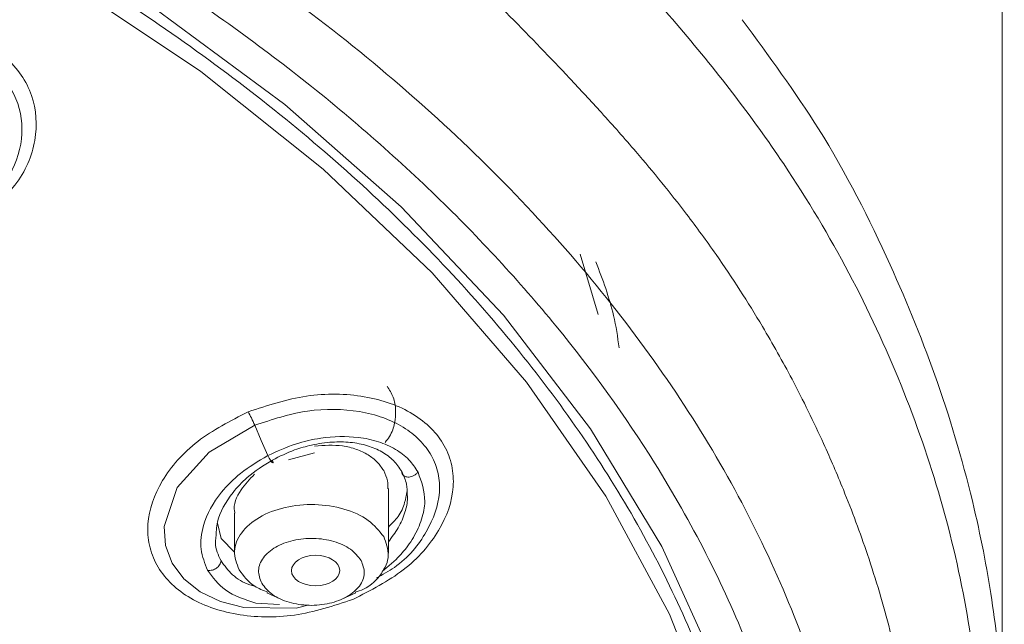
# Model space of a CAD drawing. Units: millimetres. Extents: x 26 to 175, y 121 to 230.
# Drawn here: x 55 to 58, y 213 to 215 of the extents above; entities that cross this region are included whole.
import ezdxf

# ---------------------------------------------------------------- set-up
doc = ezdxf.new("R2010")
doc.units = ezdxf.units.MM
doc.header["$MEASUREMENT"] = 0
doc.layers.add('COTAS', color=7, linetype='Continuous')

# ---------------------------------------------------------------- blocks, each defined once
blk = doc.blocks.new('block 352')
at = {"color": 7, "lineweight": 9, "true_color": 0xffffff}
blk.add_lwpolyline([(56.228, 213.4331), (56.2698, 213.4144)], dxfattribs=at)
blk = doc.blocks.new('block 353')
at = {"color": 7, "lineweight": 9, "true_color": 0xffffff}
blk.add_lwpolyline([(56.4523, 213.4144), (56.4941, 213.4331)], dxfattribs=at)
blk = doc.blocks.new('block 356')
at = {"color": 7, "lineweight": 9, "true_color": 0xffffff}
blk.add_lwpolyline([(56.5916, 213.552), (56.5916, 213.7457)], dxfattribs=at)
blk = doc.blocks.new('block 357')
at = {"color": 7, "lineweight": 9, "true_color": 0xffffff}
blk.add_lwpolyline([(56.1305, 213.6724), (56.1305, 213.552)], dxfattribs=at)
blk = doc.blocks.new('block 498')
at = {"color": 7, "lineweight": 9, "true_color": 0xffffff}
blk.add_open_spline([(57.7135, 210.9147), (57.8162, 211.0704), (57.9189, 211.2262), (58.0061, 211.386), (58.0761, 211.5144), (58.1362, 211.6454), (58.1888, 211.7776), (58.2284, 211.8771), (58.2638, 211.9773), (58.2943, 212.0771), (58.3166, 212.15), (58.3363, 212.2226), (58.3534, 212.2952), (58.3861, 212.4335), (58.4093, 212.5713), (58.4221, 212.7079), (58.4349, 212.845), (58.4373, 212.9808), (58.4302, 213.1163), (58.4252, 213.2094), (58.4158, 213.3023), (58.4024, 213.3949), (58.3883, 213.4919), (58.3699, 213.5884), (58.3472, 213.685), (58.3176, 213.8114), (58.2809, 213.9377), (58.237, 214.0632), (58.1957, 214.1815), (58.148, 214.2992), (58.0951, 214.4162), (58.0331, 214.5536), (57.964, 214.6903), (57.8807, 214.823), (57.811, 214.9339), (57.7314, 215.0422), (57.6518, 215.1504)], degree=3, knots=[0, 0, 0, 0, 1, 1, 1, 2, 2, 2, 3, 3, 3, 4, 4, 4, 5, 5, 5, 6, 6, 6, 7, 7, 7, 8, 8, 8, 9, 9, 9, 10, 10, 10, 11, 11, 11, 12, 12, 12, 12], dxfattribs=at)
blk = doc.blocks.new('block 510')
at = {"color": 7, "lineweight": 9, "true_color": 0xffffff}
blk.add_open_spline([(57.2133, 214.4253), (57.2337, 214.3716), (57.254, 214.3179), (57.2665, 214.2644), (57.2739, 214.2321), (57.2785, 214.1999), (57.2831, 214.1677)], degree=3, knots=[0, 0, 0, 0, 1, 1, 1, 2, 2, 2, 2], dxfattribs=at)
blk = doc.blocks.new('block 2160')
at = {"color": 7, "lineweight": 9, "true_color": 0xffffff}
blk.add_open_spline([(56.1444, 213.5023), (56.1572, 213.4845), (56.1699, 213.4666), (56.1911, 213.4536), (56.2026, 213.4465), (56.2166, 213.4409), (56.2307, 213.4353)], degree=3, knots=[0, 0, 0, 0, 1, 1, 1, 2, 2, 2, 2], dxfattribs=at)
blk = doc.blocks.new('block 2161')
at = {"color": 7, "lineweight": 9, "true_color": 0xffffff}
blk.add_open_spline([(56.4918, 213.4351), (56.5004, 213.4381), (56.509, 213.441), (56.5168, 213.4446), (56.5408, 213.4557), (56.5575, 213.4727), (56.57, 213.4905), (56.5824, 213.5084), (56.5908, 213.5271), (56.5913, 213.5458), (56.5919, 213.5645), (56.5848, 213.5833), (56.5777, 213.6021)], degree=3, knots=[0, 0, 0, 0, 1, 1, 1, 2, 2, 2, 3, 3, 3, 4, 4, 4, 4], dxfattribs=at)
blk = doc.blocks.new('block 2162')
at = {"color": 7, "lineweight": 9, "true_color": 0xffffff}
blk.add_open_spline([(56.5777, 213.6021), (56.5641, 213.6192), (56.5505, 213.6364), (56.531, 213.6507), (56.5115, 213.665), (56.486, 213.6764), (56.4585, 213.6844), (56.4309, 213.6924), (56.4012, 213.697), (56.3711, 213.6979), (56.341, 213.6987), (56.3106, 213.6958), (56.2822, 213.6892), (56.2538, 213.6827), (56.2275, 213.6726), (56.2053, 213.6597), (56.1831, 213.6468), (56.1651, 213.6312), (56.1521, 213.6138), (56.1391, 213.5965), (56.1312, 213.5774), (56.1307, 213.5585), (56.1303, 213.5397), (56.1374, 213.521), (56.1444, 213.5023)], degree=3, knots=[0, 0, 0, 0, 1, 1, 1, 2, 2, 2, 3, 3, 3, 4, 4, 4, 5, 5, 5, 6, 6, 6, 7, 7, 7, 8, 8, 8, 8], dxfattribs=at)
blk = doc.blocks.new('block 2163')
at = {"color": 7, "lineweight": 9, "true_color": 0xffffff}
blk.add_open_spline([(56.51, 213.5307), (56.5006, 213.5425), (56.4913, 213.5543), (56.4779, 213.5641), (56.4645, 213.5739), (56.447, 213.5818), (56.428, 213.5873), (56.4091, 213.5928), (56.3886, 213.596), (56.3679, 213.5966), (56.3473, 213.5971), (56.3263, 213.5951), (56.3068, 213.5906), (56.2873, 213.5861), (56.2692, 213.5792), (56.254, 213.5703), (56.2387, 213.5615), (56.2263, 213.5507), (56.2174, 213.5388), (56.2085, 213.5268), (56.203, 213.5137), (56.2027, 213.5008), (56.2024, 213.4878), (56.2073, 213.4749), (56.2121, 213.4621)], degree=3, knots=[0, 0, 0, 0, 1, 1, 1, 2, 2, 2, 3, 3, 3, 4, 4, 4, 5, 5, 5, 6, 6, 6, 7, 7, 7, 8, 8, 8, 8], dxfattribs=at)
blk = doc.blocks.new('block 2164')
at = {"color": 7, "lineweight": 9, "true_color": 0xffffff}
blk.add_open_spline([(56.2121, 213.4621), (56.2214, 213.4503), (56.2308, 213.4385), (56.2442, 213.4286), (56.2576, 213.4188), (56.2751, 213.411), (56.2941, 213.4055), (56.313, 213.4), (56.3334, 213.3968), (56.3541, 213.3962), (56.3748, 213.3956), (56.3957, 213.3977), (56.4152, 213.4022), (56.4348, 213.4066), (56.4529, 213.4136), (56.4681, 213.4225), (56.4833, 213.4313), (56.4957, 213.4421), (56.5047, 213.454), (56.5136, 213.4659), (56.5191, 213.479), (56.5194, 213.492), (56.5197, 213.505), (56.5148, 213.5178), (56.51, 213.5307)], degree=3, knots=[0, 0, 0, 0, 1, 1, 1, 2, 2, 2, 3, 3, 3, 4, 4, 4, 5, 5, 5, 6, 6, 6, 7, 7, 7, 8, 8, 8, 8], dxfattribs=at)
blk = doc.blocks.new('block 2170')
at = {"color": 7, "lineweight": 9, "true_color": 0xffffff}
blk.add_open_spline([(56.5904, 213.7454), (56.5904, 213.7533), (56.5905, 213.7611), (56.5892, 213.7687), (56.5873, 213.7794), (56.5825, 213.7895), (56.5777, 213.7996)], degree=3, knots=[0, 0, 0, 0, 1, 1, 1, 2, 2, 2, 2], dxfattribs=at)
blk = doc.blocks.new('block 2171')
at = {"color": 7, "lineweight": 9, "true_color": 0xffffff}
blk.add_open_spline([(56.5777, 213.7996), (56.5717, 213.8084), (56.5658, 213.8172), (56.5583, 213.8252), (56.5506, 213.8333), (56.5412, 213.8405), (56.5308, 213.8468), (56.5201, 213.8533), (56.5083, 213.8588), (56.4957, 213.8633), (56.4827, 213.868), (56.4687, 213.8717), (56.454, 213.8736), (56.4278, 213.8771), (56.3992, 213.8752), (56.3707, 213.8733)], degree=3, knots=[0, 0, 0, 0, 1, 1, 1, 2, 2, 2, 3, 3, 3, 4, 4, 4, 5, 5, 5, 5], dxfattribs=at)
blk = doc.blocks.new('block 2172')
at = {"color": 7, "lineweight": 9, "true_color": 0xffffff}
blk.add_open_spline([(56.1906, 213.7892), (56.1761, 213.7739), (56.1617, 213.7586), (56.1503, 213.7418), (56.1362, 213.7211), (56.1268, 213.6982), (56.1306, 213.6781), (56.131, 213.6763), (56.1314, 213.6745), (56.1319, 213.6727)], degree=3, knots=[0, 0, 0, 0, 1, 1, 1, 2, 2, 2, 3, 3, 3, 3], dxfattribs=at)
blk = doc.blocks.new('block 2173')
at = {"color": 7, "lineweight": 9, "true_color": 0xffffff}
blk.add_open_spline([(56.446, 213.5004), (56.446, 213.5257), (56.4135, 213.5461), (56.3736, 213.546), (56.3336, 213.5459), (56.3012, 213.5254), (56.3013, 213.5001), (56.3013, 213.4749), (56.3338, 213.4545), (56.3737, 213.4546), (56.4137, 213.4546), (56.4461, 213.4752), (56.446, 213.5004), (56.446, 213.5004), (56.446, 213.5004), (56.446, 213.5004)], degree=3, knots=[0, 0, 0, 0, 1, 1, 1, 2, 2, 2, 3, 3, 3, 4, 4, 4, 5, 5, 5, 5], dxfattribs=at)
blk = doc.blocks.new('block 2454')
at = {"color": 7, "lineweight": 9, "true_color": 0xffffff}
blk.add_lwpolyline([(57.7295, 211.7065), (57.7681, 212.0838), (57.7552, 212.4618), (57.691, 212.8377), (57.576, 213.2087), (57.411, 213.5721), (57.1973, 213.9251), (56.9364, 214.2653), (56.6302, 214.5899), (56.2811, 214.8968), (55.8915, 215.1835), (55.4644, 215.4479), (55.003, 215.6882), (54.5107, 215.9024), (53.9911, 216.0891), (53.448, 216.2469), (52.8855, 216.3745), (52.3078, 216.471)], dxfattribs=at)
blk = doc.blocks.new('block 2485')
at = {"color": 7, "lineweight": 9, "true_color": 0xffffff}
blk.add_open_spline([(56.4855, 213.4138), (56.4276, 213.3948), (56.3697, 213.3757), (56.3108, 213.3671), (56.2518, 213.3584), (56.1919, 213.3602), (56.1374, 213.3696), (56.11, 213.3744), (56.0839, 213.3812), (56.0595, 213.3899), (56.0351, 213.3987), (56.0124, 213.4096), (55.9919, 213.4222), (55.9713, 213.4348), (55.953, 213.4493), (55.9372, 213.4652), (55.9215, 213.4812), (55.9083, 213.4987), (55.898, 213.5173), (55.8876, 213.536), (55.8802, 213.5558), (55.8757, 213.5763), (55.8712, 213.5968), (55.8697, 213.6181), (55.8712, 213.6397), (55.8743, 213.6827), (55.8895, 213.727), (55.9149, 213.7696), (55.9404, 213.8121), (55.9761, 213.853), (56.0206, 213.8871), (56.0651, 213.9212), (56.1184, 213.9484), (56.1717, 213.9757)], degree=3, knots=[0, 0, 0, 0, 1, 1, 1, 2, 2, 2, 3, 3, 3, 4, 4, 4, 5, 5, 5, 6, 6, 6, 7, 7, 7, 8, 8, 8, 9, 9, 9, 10, 10, 10, 11, 11, 11, 11], dxfattribs=at)
blk = doc.blocks.new('block 2486')
at = {"color": 7, "lineweight": 9, "true_color": 0xffffff}
blk.add_open_spline([(56.1717, 213.9757), (56.2296, 213.9948), (56.2875, 214.0139), (56.3463, 214.0228), (56.4052, 214.0316), (56.4651, 214.0301), (56.5196, 214.0209), (56.547, 214.0162), (56.5731, 214.0096), (56.5975, 214.0009), (56.6219, 213.9922), (56.6447, 213.9815), (56.6652, 213.9689), (56.6857, 213.9563), (56.7041, 213.9419), (56.7199, 213.926), (56.7356, 213.91), (56.7488, 213.8926), (56.7592, 213.8739), (56.7695, 213.8552), (56.7769, 213.8353), (56.7814, 213.8147), (56.7859, 213.7941), (56.7874, 213.7728), (56.7859, 213.751), (56.7828, 213.7079), (56.7676, 213.6634), (56.7422, 213.6205), (56.7168, 213.5778), (56.681, 213.5367), (56.6365, 213.5025), (56.592, 213.4683), (56.5388, 213.4411), (56.4855, 213.4138)], degree=3, knots=[0, 0, 0, 0, 1, 1, 1, 2, 2, 2, 3, 3, 3, 4, 4, 4, 5, 5, 5, 6, 6, 6, 7, 7, 7, 8, 8, 8, 9, 9, 9, 10, 10, 10, 11, 11, 11, 11], dxfattribs=at)
blk = doc.blocks.new('block 2488')
at = {"color": 7, "lineweight": 9, "true_color": 0xffffff}
blk.add_open_spline([(54.7838, 215.0138), (54.8334, 215.045), (54.8831, 215.0761), (54.9387, 215.0977), (54.9943, 215.1193), (55.0558, 215.1314), (55.1157, 215.1349), (55.1458, 215.1367), (55.1755, 215.1363), (55.2045, 215.1336), (55.2335, 215.1308), (55.2618, 215.1258), (55.2888, 215.1185), (55.3157, 215.1112), (55.3413, 215.1017), (55.365, 215.0902), (55.3887, 215.0786), (55.4106, 215.0651), (55.43, 215.0497), (55.4495, 215.0344), (55.4667, 215.0172), (55.4811, 214.9987), (55.4956, 214.9802), (55.5074, 214.9604), (55.5163, 214.9395), (55.5339, 214.8979), (55.5399, 214.8524), (55.5346, 214.8061), (55.5294, 214.7599), (55.5128, 214.713), (55.4841, 214.6707), (55.4553, 214.6283), (55.4143, 214.5906), (55.3733, 214.5528)], degree=3, knots=[0, 0, 0, 0, 1, 1, 1, 2, 2, 2, 3, 3, 3, 4, 4, 4, 5, 5, 5, 6, 6, 6, 7, 7, 7, 8, 8, 8, 9, 9, 9, 10, 10, 10, 11, 11, 11, 11], dxfattribs=at)
blk = doc.blocks.new('block 2514')
at = {"color": 7, "lineweight": 9, "true_color": 0xffffff}
blk.add_lwpolyline([(57.7037, 211.894), (57.7116, 212.2672), (57.6691, 212.6394), (57.5763, 213.0079), (57.4341, 213.3701), (57.2435, 213.7232), (57.0058, 214.0647), (56.7229, 214.3922), (56.3967, 214.7031), (56.0297, 214.9952), (55.6245, 215.2664), (55.1841, 215.5147), (54.7119, 215.7382), (54.2111, 215.9353), (53.6855, 216.1047), (53.139, 216.245), (52.5755, 216.3551), (51.9991, 216.4344), (51.4142, 216.4822), (50.8249, 216.4982)], dxfattribs=at)
blk = doc.blocks.new('block 2747')
at = {"color": 7, "lineweight": 9, "true_color": 0xffffff}
blk.add_open_spline([(54.8162, 214.9794), (54.8611, 215.0075), (54.906, 215.0356), (54.9562, 215.0552), (55.0064, 215.0747), (55.0619, 215.0856), (55.1159, 215.0887), (55.143, 215.0903), (55.1697, 215.09), (55.1958, 215.0875), (55.2218, 215.085), (55.2473, 215.0805), (55.2715, 215.074), (55.2957, 215.0674), (55.3186, 215.0589), (55.3399, 215.0486), (55.3612, 215.0382), (55.3808, 215.026), (55.3982, 215.0122), (55.4157, 214.9985), (55.4311, 214.9831), (55.4441, 214.9665), (55.4571, 214.9499), (55.4677, 214.932), (55.4757, 214.9133), (55.4916, 214.8758), (55.4969, 214.8348), (55.4922, 214.7932), (55.4874, 214.7515), (55.4725, 214.7091), (55.4465, 214.6709), (55.4205, 214.6326), (55.3834, 214.5984), (55.3463, 214.5643)], degree=3, knots=[0, 0, 0, 0, 1, 1, 1, 2, 2, 2, 3, 3, 3, 4, 4, 4, 5, 5, 5, 6, 6, 6, 7, 7, 7, 8, 8, 8, 9, 9, 9, 10, 10, 10, 11, 11, 11, 11], dxfattribs=at)
blk = doc.blocks.new('block 2906')
at = {"color": 7, "lineweight": 9, "true_color": 0xffffff}
blk.add_open_spline([(56.2301, 213.8445), (56.2019, 213.8277), (56.1737, 213.811), (56.1489, 213.7914), (56.1272, 213.7744), (56.1082, 213.7552), (56.0919, 213.735), (56.0665, 213.7035), (56.048, 213.6697), (56.0379, 213.6357), (56.0306, 213.6113), (56.0277, 213.5869), (56.0306, 213.5641), (56.0334, 213.5421), (56.0417, 213.5216), (56.05, 213.5011)], degree=3, knots=[0, 0, 0, 0, 1, 1, 1, 2, 2, 2, 3, 3, 3, 4, 4, 4, 5, 5, 5, 5], dxfattribs=at)
blk = doc.blocks.new('block 2907')
at = {"color": 7, "lineweight": 9, "true_color": 0xffffff}
blk.add_lwpolyline([(56.1949, 213.4025), (56.2658, 213.3984)], dxfattribs=at)
blk = doc.blocks.new('block 2908')
at = {"color": 7, "lineweight": 9, "true_color": 0xffffff}
blk.add_lwpolyline([(56.1911, 213.9354), (56.2106, 213.8899), (56.2301, 213.8445)], dxfattribs=at)
blk = doc.blocks.new('block 2909')
at = {"color": 7, "lineweight": 9, "true_color": 0xffffff}
blk.add_lwpolyline([(56.0902, 213.5966), (56.1305, 213.5549)], dxfattribs=at)
blk = doc.blocks.new('block 2910')
at = {"color": 7, "lineweight": 9, "true_color": 0xffffff}
blk.add_open_spline([(56.5916, 213.63), (56.6021, 213.6404), (56.6127, 213.6509), (56.6208, 213.6622), (56.6304, 213.6754), (56.6365, 213.6897), (56.6405, 213.7039), (56.6435, 213.7148), (56.6453, 213.7256), (56.647, 213.7365)], degree=3, knots=[0, 0, 0, 0, 1, 1, 1, 2, 2, 2, 3, 3, 3, 3], dxfattribs=at)
blk = doc.blocks.new('block 2911')
at = {"color": 7, "lineweight": 9, "true_color": 0xffffff}
blk.add_lwpolyline([(56.0792, 213.6422), (56.0902, 213.5966)], dxfattribs=at)
blk = doc.blocks.new('block 2912')
at = {"color": 7, "lineweight": 9, "true_color": 0xffffff}
blk.add_open_spline([(56.0751, 213.599), (56.0756, 213.6146), (56.076, 213.6301), (56.0796, 213.6459), (56.0863, 213.6755), (56.1039, 213.7059), (56.1262, 213.7341), (56.1387, 213.7499), (56.1527, 213.765), (56.1687, 213.7787), (56.1912, 213.7981), (56.2176, 213.8148), (56.244, 213.8314)], degree=3, knots=[0, 0, 0, 0, 1, 1, 1, 2, 2, 2, 3, 3, 3, 4, 4, 4, 4], dxfattribs=at)
blk = doc.blocks.new('block 2913')
at = {"color": 7, "lineweight": 9, "true_color": 0xffffff}
blk.add_open_spline([(56.244, 213.8314), (56.266, 213.8422), (56.288, 213.8531), (56.3109, 213.8615), (56.3274, 213.8675), (56.3444, 213.8723), (56.3614, 213.8761), (56.3822, 213.8807), (56.403, 213.8837), (56.4235, 213.885), (56.4418, 213.8862), (56.4599, 213.8859), (56.4773, 213.8842), (56.4954, 213.8824), (56.5128, 213.879), (56.5291, 213.8741), (56.5445, 213.8694), (56.5588, 213.8633), (56.5719, 213.8559), (56.5851, 213.8484), (56.5971, 213.8397), (56.6069, 213.8296), (56.6166, 213.8196), (56.6242, 213.8082), (56.6318, 213.7968)], degree=3, knots=[0, 0, 0, 0, 1, 1, 1, 2, 2, 2, 3, 3, 3, 4, 4, 4, 5, 5, 5, 6, 6, 6, 7, 7, 7, 8, 8, 8, 8], dxfattribs=at)
blk = doc.blocks.new('block 2914')
at = {"color": 7, "lineweight": 9, "true_color": 0xffffff}
blk.add_open_spline([(56.6318, 213.7968), (56.6376, 213.7845), (56.6433, 213.7722), (56.6459, 213.7589), (56.6479, 213.7487), (56.6481, 213.7378), (56.6482, 213.727)], degree=3, knots=[0, 0, 0, 0, 1, 1, 1, 2, 2, 2, 2], dxfattribs=at)
blk = doc.blocks.new('block 2915')
at = {"color": 7, "lineweight": 9, "true_color": 0xffffff}
blk.add_open_spline([(56.1717, 213.9757), (56.1748, 213.9699), (56.1779, 213.9641), (56.1811, 213.9574), (56.1844, 213.9507), (56.1877, 213.943), (56.1911, 213.9354)], degree=3, knots=[0, 0, 0, 0, 1, 1, 1, 2, 2, 2, 2], dxfattribs=at)
blk = doc.blocks.new('block 2921')
at = {"color": 7, "lineweight": 9, "true_color": 0xffffff}
blk.add_lwpolyline([(56.5727, 213.4977), (56.6149, 213.533)], dxfattribs=at)
blk = doc.blocks.new('block 2922')
at = {"color": 7, "lineweight": 9, "true_color": 0xffffff}
blk.add_open_spline([(56.6806, 213.7952), (56.6721, 213.808), (56.6636, 213.8208), (56.6528, 213.8322), (56.6417, 213.8439), (56.6281, 213.8542), (56.613, 213.8631), (56.5974, 213.8722), (56.5803, 213.8799), (56.5619, 213.8859), (56.5429, 213.8921), (56.5224, 213.8965), (56.5011, 213.899), (56.4655, 213.9032), (56.4274, 213.9022), (56.389, 213.8966), (56.3637, 213.8929), (56.3383, 213.8872), (56.3137, 213.8791), (56.2851, 213.8697), (56.2576, 213.8571), (56.2301, 213.8445)], degree=3, knots=[0, 0, 0, 0, 1, 1, 1, 2, 2, 2, 3, 3, 3, 4, 4, 4, 5, 5, 5, 6, 6, 6, 7, 7, 7, 7], dxfattribs=at)
blk = doc.blocks.new('block 2923')
at = {"color": 7, "lineweight": 9, "true_color": 0xffffff}
blk.add_open_spline([(56.0902, 213.5295), (56.09, 213.5274), (56.0898, 213.5253), (56.0891, 213.5232), (56.0884, 213.5211), (56.0874, 213.519), (56.086, 213.517), (56.0848, 213.5151), (56.0832, 213.5133), (56.0815, 213.5117), (56.08, 213.5101), (56.0782, 213.5087), (56.0763, 213.5074), (56.0746, 213.5062), (56.0727, 213.5051), (56.0707, 213.5042), (56.0686, 213.5032), (56.0664, 213.5024), (56.0642, 213.5018), (56.0618, 213.5011), (56.0593, 213.5007), (56.057, 213.5006), (56.0546, 213.5005), (56.0523, 213.5008), (56.05, 213.5011)], degree=3, knots=[0, 0, 0, 0, 1, 1, 1, 2, 2, 2, 3, 3, 3, 4, 4, 4, 5, 5, 5, 6, 6, 6, 7, 7, 7, 8, 8, 8, 8], dxfattribs=at)
blk = doc.blocks.new('block 2924')
at = {"color": 7, "lineweight": 9, "true_color": 0xffffff}
blk.add_open_spline([(56.2301, 213.8445), (56.2315, 213.8419), (56.233, 213.8393), (56.2344, 213.8369), (56.2357, 213.8347), (56.237, 213.8326), (56.2383, 213.8307), (56.2394, 213.829), (56.2404, 213.8276), (56.2414, 213.8264), (56.2422, 213.8253), (56.243, 213.8244), (56.2436, 213.8238), (56.2457, 213.8225), (56.246, 213.8227), (56.2461, 213.8233), (56.2462, 213.8239), (56.2461, 213.8249), (56.2457, 213.8263), (56.2453, 213.8277), (56.2447, 213.8296), (56.244, 213.8314)], degree=3, knots=[0, 0, 0, 0, 1, 1, 1, 2, 2, 2, 3, 3, 3, 4, 4, 4, 5, 5, 5, 6, 6, 6, 7, 7, 7, 7], dxfattribs=at)
blk = doc.blocks.new('block 2925')
at = {"color": 7, "lineweight": 9, "true_color": 0xffffff}
blk.add_lwpolyline([(56.292, 213.8323), (56.3701, 213.8533)], dxfattribs=at)
blk = doc.blocks.new('block 2932')
at = {"color": 7, "lineweight": 9, "true_color": 0xffffff}
blk.add_open_spline([(56.6806, 213.7952), (56.6785, 213.7929), (56.6764, 213.7906), (56.6739, 213.7886), (56.6715, 213.7866), (56.6686, 213.785), (56.6657, 213.7837), (56.663, 213.7825), (56.6602, 213.7816), (56.6574, 213.781), (56.655, 213.7805), (56.6525, 213.7803), (56.6502, 213.7804), (56.6479, 213.7805), (56.6456, 213.7808), (56.6436, 213.7815), (56.6413, 213.7822), (56.6393, 213.7832), (56.6375, 213.7846), (56.6357, 213.786), (56.6342, 213.7878), (56.6333, 213.7899), (56.6324, 213.792), (56.6321, 213.7944), (56.6318, 213.7968)], degree=3, knots=[0, 0, 0, 0, 1, 1, 1, 2, 2, 2, 3, 3, 3, 4, 4, 4, 5, 5, 5, 6, 6, 6, 7, 7, 7, 8, 8, 8, 8], dxfattribs=at)
blk = doc.blocks.new('block 3716')
at = {"color": 7, "lineweight": 9, "true_color": 0xffffff}
blk.add_open_spline([(56.5879, 214.0531), (56.5947, 214.0421), (56.6015, 214.0311), (56.606, 214.0192), (56.6105, 214.0074), (56.6128, 213.9947), (56.6134, 213.9818), (56.6139, 213.9687), (56.6126, 213.9555), (56.61, 213.9419), (56.6073, 213.9284), (56.6033, 213.9146), (56.5951, 213.9017), (56.5913, 213.8958), (56.5866, 213.8901), (56.5819, 213.8843)], degree=3, knots=[0, 0, 0, 0, 1, 1, 1, 2, 2, 2, 3, 3, 3, 4, 4, 4, 5, 5, 5, 5], dxfattribs=at)
blk = doc.blocks.new('block 3727')
at = {"color": 7, "lineweight": 9, "true_color": 0xffffff}
blk.add_open_spline([(50.8249, 217.6318), (51.1931, 217.622), (51.5613, 217.6122), (51.9254, 217.5808), (52.2896, 217.5493), (52.6497, 217.4963), (53.0021, 217.4285), (53.3546, 217.3607), (53.6994, 217.2783), (54.0334, 217.18), (54.3673, 217.0817), (54.6904, 216.9676), (54.9957, 216.8387), (55.301, 216.7098), (55.5884, 216.5662), (55.8635, 216.4105), (56.1386, 216.2549), (56.4013, 216.0872), (56.6366, 215.9082), (56.7935, 215.7889), (56.9382, 215.6647), (57.0739, 215.5363), (57.2097, 215.4079), (57.3364, 215.2753), (57.454, 215.1387), (57.5716, 215.0022), (57.6801, 214.8617), (57.7762, 214.7183), (57.9202, 214.5033), (58.0364, 214.2818), (58.1278, 214.056), (58.2192, 213.8303), (58.2858, 213.6003), (58.3257, 213.3689), (58.3655, 213.1376), (58.3787, 212.9049), (58.3638, 212.6735), (58.3489, 212.4423), (58.306, 212.2124), (58.2424, 211.9844), (58.1788, 211.7564), (58.0946, 211.5303), (57.963, 211.3142), (57.9103, 211.2277), (57.8499, 211.1428), (57.7896, 211.0578)], degree=3, knots=[0, 0, 0, 0, 1, 1, 1, 2, 2, 2, 3, 3, 3, 4, 4, 4, 5, 5, 5, 6, 6, 6, 7, 7, 7, 8, 8, 8, 9, 9, 9, 10, 10, 10, 11, 11, 11, 12, 12, 12, 13, 13, 13, 14, 14, 14, 15, 15, 15, 15], dxfattribs=at)
blk = doc.blocks.new('block 3738')
at = {"color": 7, "lineweight": 9, "true_color": 0xffffff}
blk.add_open_spline([(50.8249, 217.2399), (51.0587, 217.236), (51.2924, 217.232), (51.5251, 217.2191), (51.7343, 217.2075), (51.9427, 217.1887), (52.1495, 217.1643), (52.3965, 217.1351), (52.6413, 217.0978), (52.8824, 217.053), (53.0644, 217.0191), (53.2444, 216.9808), (53.422, 216.939), (53.6631, 216.8821), (53.8998, 216.8187), (54.1304, 216.7471), (54.3243, 216.6868), (54.5139, 216.6208), (54.6978, 216.5481), (54.8568, 216.4852), (55.0116, 216.4173), (55.1618, 216.3451), (55.2879, 216.2844), (55.4107, 216.2208), (55.5309, 216.1557), (55.6509, 216.0907), (55.7682, 216.0243), (55.8828, 215.9569), (55.9889, 215.8946), (56.0927, 215.8315), (56.1939, 215.7672), (56.2983, 215.7008), (56.4, 215.6332), (56.4971, 215.5622), (56.5682, 215.5101), (56.6369, 215.4562), (56.7025, 215.3998), (56.7573, 215.3527), (56.8101, 215.3038), (56.8614, 215.2541), (56.9255, 215.1921), (56.9874, 215.1289), (57.0479, 215.0662), (57.0771, 215.0359), (57.106, 215.0058), (57.1345, 214.9755), (57.1669, 214.9411), (57.1988, 214.9066), (57.2301, 214.872), (57.2652, 214.8332), (57.2996, 214.7943), (57.3332, 214.7552), (57.386, 214.6935), (57.4368, 214.6312), (57.485, 214.568), (57.5155, 214.5281), (57.545, 214.4878), (57.5734, 214.4471), (57.6229, 214.3764), (57.6692, 214.3044), (57.7125, 214.2315), (57.7436, 214.1792), (57.7731, 214.1264), (57.8012, 214.0733), (57.8348, 214.0095), (57.8662, 213.9453), (57.8956, 213.8808), (57.9165, 213.8349), (57.9363, 213.7888), (57.955, 213.7427), (57.9812, 213.6781), (58.0054, 213.6133), (58.0273, 213.5482), (58.0526, 213.473), (58.075, 213.3974), (58.0945, 213.3215), (58.112, 213.2529), (58.1271, 213.184), (58.1398, 213.1149), (58.1514, 213.0513), (58.1609, 212.9875), (58.1683, 212.9236), (58.1754, 212.8629), (58.1806, 212.802), (58.1839, 212.7411), (58.1845, 212.7291), (58.1851, 212.7172), (58.1856, 212.7052), (58.1861, 212.6932), (58.1865, 212.6812), (58.1869, 212.6692), (58.1872, 212.6572), (58.1875, 212.6452), (58.1877, 212.6332), (58.1879, 212.6212), (58.1881, 212.6093), (58.1881, 212.5973), (58.1882, 212.5939), (58.1882, 212.5924), (58.1882, 212.5908), (58.1882, 212.5847), (58.1882, 212.5785), (58.1882, 212.5724), (58.1881, 212.5483), (58.1877, 212.5241), (58.1871, 212.4999), (58.1857, 212.45), (58.1831, 212.4), (58.1791, 212.35), (58.1734, 212.2771), (58.165, 212.2043), (58.1539, 212.1317), (58.1434, 212.0633), (58.1305, 211.9951), (58.1153, 211.9271), (58.1021, 211.8683), (58.0872, 211.8096), (58.0704, 211.751), (58.0556, 211.6993), (58.0394, 211.6476), (58.0218, 211.5962), (58.0071, 211.5534), (57.9915, 211.5108), (57.975, 211.4683), (57.9646, 211.4415), (57.9537, 211.4147), (57.9426, 211.388), (57.9275, 211.352), (57.9118, 211.3162), (57.8954, 211.2806), (57.8748, 211.2358), (57.853, 211.1912), (57.8305, 211.1468), (57.8034, 211.0934), (57.7753, 211.0402), (57.7441, 210.9877), (57.7302, 210.9643), (57.7158, 210.9411), (57.7013, 210.9178)], degree=3, knots=[0, 0, 0, 0, 1, 1, 1, 2, 2, 2, 3, 3, 3, 4, 4, 4, 5, 5, 5, 6, 6, 6, 7, 7, 7, 8, 8, 8, 9, 9, 9, 10, 10, 10, 11, 11, 11, 12, 12, 12, 13, 13, 13, 14, 14, 14, 15, 15, 15, 16, 16, 16, 17, 17, 17, 18, 18, 18, 19, 19, 19, 20, 20, 20, 21, 21, 21, 22, 22, 22, 23, 23, 23, 24, 24, 24, 25, 25, 25, 26, 26, 26, 27, 27, 27, 28, 28, 28, 29, 29, 29, 30, 30, 30, 31, 31, 31, 32, 32, 32, 33, 33, 33, 34, 34, 34, 35, 35, 35, 36, 36, 36, 37, 37, 37, 38, 38, 38, 39, 39, 39, 40, 40, 40, 41, 41, 41, 42, 42, 42, 43, 43, 43, 44, 44, 44, 45, 45, 45, 46, 46, 46, 46], dxfattribs=at)
blk = doc.blocks.new('block 3739')
at = {"color": 7, "lineweight": 9, "true_color": 0xffffff}
blk.add_open_spline([(57.7403, 211.0368), (57.7988, 211.165), (57.8572, 211.2932), (57.9011, 211.4235), (57.9742, 211.6402), (58.0068, 211.8626), (58.0178, 212.0849), (58.0287, 212.3071), (58.0181, 212.5293), (57.9808, 212.75), (57.9435, 212.9706), (57.8796, 213.1896), (57.7911, 213.4045), (57.7026, 213.6194), (57.5895, 213.8302), (57.4526, 214.0346), (57.3157, 214.2391), (57.1551, 214.4372), (56.9726, 214.6268), (56.7901, 214.8164), (56.5856, 214.9976), (56.3614, 215.1684), (56.1371, 215.3392), (55.8931, 215.4996), (55.6319, 215.6478), (55.3707, 215.7961), (55.0923, 215.9322), (54.7998, 216.0549), (54.5072, 216.1775), (54.2005, 216.2867), (53.8828, 216.3809), (53.5651, 216.475), (53.2365, 216.5541), (52.9005, 216.6188), (52.5645, 216.6835), (52.2211, 216.7338), (51.8739, 216.7637), (51.5267, 216.7935), (51.1758, 216.8029), (50.8249, 216.8123)], degree=3, knots=[0, 0, 0, 0, 1, 1, 1, 2, 2, 2, 3, 3, 3, 4, 4, 4, 5, 5, 5, 6, 6, 6, 7, 7, 7, 8, 8, 8, 9, 9, 9, 10, 10, 10, 11, 11, 11, 12, 12, 12, 13, 13, 13, 13], dxfattribs=at)
blk = doc.blocks.new('block 3743')
at = {"color": 7, "lineweight": 9, "true_color": 0xffffff}
blk.add_open_spline([(50.8249, 216.6453), (51.1119, 216.6389), (51.3989, 216.6325), (51.6837, 216.6121), (51.9774, 216.5912), (52.2689, 216.5554), (52.5557, 216.509), (52.8507, 216.4613), (53.1408, 216.4024), (53.4237, 216.3317), (53.6448, 216.2764), (53.8614, 216.2139), (54.0725, 216.1447), (54.2836, 216.0755), (54.4892, 215.9995), (54.6882, 215.9172), (54.8915, 215.8331), (55.0879, 215.7424), (55.2764, 215.6456), (55.4649, 215.5487), (55.6454, 215.4456), (55.8171, 215.3369), (55.9888, 215.2283), (56.1517, 215.1141), (56.3048, 214.9949), (56.4579, 214.8756), (56.6012, 214.7513), (56.7341, 214.6227), (56.8642, 214.4968), (56.9843, 214.3667), (57.0937, 214.2332), (57.2031, 214.0996), (57.3017, 213.9625), (57.3892, 213.8226), (57.5012, 213.6436), (57.5949, 213.4601), (57.6695, 213.2735), (57.7421, 213.092), (57.7966, 212.9076), (57.8325, 212.7217), (57.8674, 212.5415), (57.8849, 212.3599), (57.8849, 212.1783), (57.8849, 211.9967), (57.8674, 211.8151), (57.8325, 211.6349), (57.7966, 211.4491), (57.7421, 211.2647), (57.6695, 211.0832), (57.5949, 210.8966), (57.5012, 210.713), (57.3892, 210.534), (57.3017, 210.3941), (57.2031, 210.257), (57.0937, 210.1235), (56.9844, 209.9899), (56.8642, 209.8598), (56.7341, 209.7339), (56.6012, 209.6053), (56.4579, 209.481), (56.3049, 209.3618), (56.1517, 209.2425), (55.9888, 209.1283), (55.8171, 209.0197), (55.6454, 208.911), (55.4649, 208.8079), (55.2764, 208.7111), (55.0879, 208.6142), (54.8915, 208.5235), (54.6882, 208.4394), (54.4892, 208.3571), (54.2837, 208.2812), (54.0726, 208.2119), (53.8615, 208.1427), (53.6448, 208.0801), (53.4237, 208.0249), (53.1408, 207.9544), (52.8506, 207.8959), (52.5558, 207.8476), (52.269, 207.8006), (51.9778, 207.7631), (51.6838, 207.7444), (51.5145, 207.7337), (51.3444, 207.7293), (51.1742, 207.7248)], degree=3, knots=[0, 0, 0, 0, 1, 1, 1, 2, 2, 2, 3, 3, 3, 4, 4, 4, 5, 5, 5, 6, 6, 6, 7, 7, 7, 8, 8, 8, 9, 9, 9, 10, 10, 10, 11, 11, 11, 12, 12, 12, 13, 13, 13, 14, 14, 14, 15, 15, 15, 16, 16, 16, 17, 17, 17, 18, 18, 18, 19, 19, 19, 20, 20, 20, 21, 21, 21, 22, 22, 22, 23, 23, 23, 24, 24, 24, 25, 25, 25, 26, 26, 26, 27, 27, 27, 28, 28, 28, 28], dxfattribs=at)
blk = doc.blocks.new('block 3745')
at = {"color": 7, "lineweight": 9, "true_color": 0xffffff}
blk.add_lwpolyline([(57.2199, 214.2677), (57.1659, 214.448)], dxfattribs=at)
blk = doc.blocks.new('block 3838')
at = {"color": 7, "lineweight": 9, "true_color": 0xffffff}
blk.add_open_spline([(57.7318, 212.1662), (57.7346, 212.203), (57.7374, 212.2398), (57.7386, 212.2766), (57.7447, 212.4642), (57.7081, 212.6519), (57.6589, 212.8376), (57.6097, 213.0233), (57.5479, 213.207), (57.466, 213.3874), (57.3841, 213.5677), (57.2821, 213.7448), (57.163, 213.9169), (57.044, 214.0891), (56.9078, 214.2564), (56.7551, 214.4175), (56.6024, 214.5786), (56.4332, 214.7334), (56.249, 214.8807), (56.0648, 215.0281), (55.8656, 215.1679), (55.653, 215.299), (55.4404, 215.4302), (55.2145, 215.5527), (54.977, 215.6654), (54.7396, 215.7782), (54.4906, 215.8813), (54.2323, 215.9739), (53.9739, 216.0665), (53.7061, 216.1486), (53.4311, 216.2192), (53.1561, 216.2899), (52.8738, 216.3491), (52.5867, 216.3974), (52.2996, 216.4458), (52.0076, 216.4833), (51.7132, 216.5056), (51.4187, 216.5278), (51.1218, 216.5348), (50.8249, 216.5418)], degree=3, knots=[0, 0, 0, 0, 1, 1, 1, 2, 2, 2, 3, 3, 3, 4, 4, 4, 5, 5, 5, 6, 6, 6, 7, 7, 7, 8, 8, 8, 9, 9, 9, 10, 10, 10, 11, 11, 11, 12, 12, 12, 13, 13, 13, 13], dxfattribs=at)
blk = doc.blocks.new('block 3952')
at = {"color": 7, "lineweight": 9, "true_color": 0xffffff}
blk.add_open_spline([(56.05, 213.5011), (56.0656, 213.4796), (56.0812, 213.4581), (56.1036, 213.4422), (56.1284, 213.4244), (56.1616, 213.4135), (56.1949, 213.4025)], degree=3, knots=[0, 0, 0, 0, 1, 1, 1, 2, 2, 2, 2], dxfattribs=at)
blk = doc.blocks.new('block 3953')
at = {"color": 7, "lineweight": 9, "true_color": 0xffffff}
blk.add_lwpolyline([(56.3501, 213.3968), (56.3151, 213.3874), (56.1588, 213.3897), (56.0888, 213.408), (56.028, 213.4369), (55.9789, 213.4756), (55.9437, 213.5223), (55.9237, 213.5752), (55.9197, 213.6322), (55.9591, 213.7492), (56.0545, 213.8553), (56.1911, 213.9354)], dxfattribs=at)
blk = doc.blocks.new('block 3954')
at = {"color": 7, "lineweight": 9, "true_color": 0xffffff}
blk.add_open_spline([(56.1914, 213.4535), (56.1864, 213.4548), (56.1813, 213.4561), (56.1765, 213.4577), (56.1561, 213.4642), (56.1388, 213.475), (56.1249, 213.4878), (56.1112, 213.5004), (56.1007, 213.5149), (56.0902, 213.5295)], degree=3, knots=[0, 0, 0, 0, 1, 1, 1, 2, 2, 2, 3, 3, 3, 3], dxfattribs=at)
blk = doc.blocks.new('block 3955')
at = {"color": 7, "lineweight": 9, "true_color": 0xffffff}
blk.add_open_spline([(56.0902, 213.5295), (56.0818, 213.5467), (56.0733, 213.564), (56.0736, 213.5834), (56.0737, 213.5885), (56.0744, 213.5938), (56.0751, 213.599)], degree=3, knots=[0, 0, 0, 0, 1, 1, 1, 2, 2, 2, 2], dxfattribs=at)
blk = doc.blocks.new('block 3956')
at = {"color": 7, "lineweight": 9, "true_color": 0xffffff}
blk.add_open_spline([(56.6482, 213.727), (56.6485, 213.7238), (56.6488, 213.7206), (56.6489, 213.7173), (56.6492, 213.7036), (56.6457, 213.6892), (56.6411, 213.6748), (56.6361, 213.6591), (56.6299, 213.6435), (56.6211, 213.6284), (56.6128, 213.6141), (56.6022, 213.6002), (56.5916, 213.5863)], degree=3, knots=[0, 0, 0, 0, 1, 1, 1, 2, 2, 2, 3, 3, 3, 4, 4, 4, 4], dxfattribs=at)
blk = doc.blocks.new('block 3959')
at = {"color": 7, "lineweight": 9, "true_color": 0xffffff}
blk.add_open_spline([(56.6149, 213.533), (56.6271, 213.5465), (56.6394, 213.5599), (56.6498, 213.574), (56.656, 213.5823), (56.6616, 213.5909), (56.6666, 213.5995), (56.6771, 213.6176), (56.6854, 213.636), (56.6913, 213.6546), (56.6969, 213.6722), (56.7004, 213.6899), (56.7007, 213.7069), (56.7012, 213.7379), (56.6909, 213.7666), (56.6806, 213.7952)], degree=3, knots=[0, 0, 0, 0, 1, 1, 1, 2, 2, 2, 3, 3, 3, 4, 4, 4, 5, 5, 5, 5], dxfattribs=at)
blk = doc.blocks.new('block 3960')
at = {"color": 7, "lineweight": 9, "true_color": 0xffffff}
blk.add_open_spline([(56.1911, 213.9354), (56.2435, 213.9527), (56.2958, 213.97), (56.349, 213.978), (56.4021, 213.9859), (56.4561, 213.9846), (56.5053, 213.9763), (56.53, 213.9721), (56.5534, 213.9661), (56.5754, 213.9583), (56.5973, 213.9505), (56.6177, 213.9408), (56.6362, 213.9295), (56.6546, 213.9183), (56.6711, 213.9053), (56.6852, 213.891), (56.6994, 213.8767), (56.7112, 213.861), (56.7205, 213.8443), (56.7297, 213.8275), (56.7364, 213.8097), (56.7405, 213.7912), (56.7445, 213.7727), (56.7459, 213.7534), (56.7445, 213.734), (56.7416, 213.6952), (56.7274, 213.6555), (56.7051, 213.6165), (56.6827, 213.5774), (56.6521, 213.539), (56.6097, 213.5099), (56.5929, 213.4984), (56.5743, 213.4883), (56.5557, 213.4782)], degree=3, knots=[0, 0, 0, 0, 1, 1, 1, 2, 2, 2, 3, 3, 3, 4, 4, 4, 5, 5, 5, 6, 6, 6, 7, 7, 7, 8, 8, 8, 9, 9, 9, 10, 10, 10, 11, 11, 11, 11], dxfattribs=at)
blk = doc.blocks.new('block 6398')
at = {"layer": 'COTAS', "color": 7, "lineweight": 9, "true_color": 0xffffff}
blk.add_lwpolyline([(58.4304, 213.1436), (58.4304, 224.7859)], dxfattribs=at)

msp = doc.modelspace()

# ---------------------------------------------------------------- block references
for name in ['block 3727', 'block 3738', 'block 3739', 'block 3743', 'block 2454', 'block 3838', 'block 2514', 'block 498', 'block 2488', 'block 2747', 'block 3745', 'block 510', 'block 3716', 'block 2486', 'block 2485', 'block 2915', 'block 3960', 'block 3953', 'block 2908', 'block 2922', 'block 2913', 'block 2171', 'block 2906', 'block 2924', 'block 2925', 'block 2912', 'block 2172', 'block 2170', 'block 3959', 'block 2914', 'block 2932', 'block 356', 'block 2910', 'block 3956', 'block 2162', 'block 357', 'block 2911', 'block 3955', 'block 2909', 'block 2163', 'block 2161', 'block 2173', 'block 2923', 'block 3954', 'block 2164', 'block 2921', 'block 3952', 'block 2160', 'block 352', 'block 353', 'block 2907']:
    msp.add_blockref(name, (0, 0))
at = {"layer": 'COTAS'}
msp.add_blockref('block 6398', (0, 0), dxfattribs=at)

doc.saveas('drawing.dxf')
